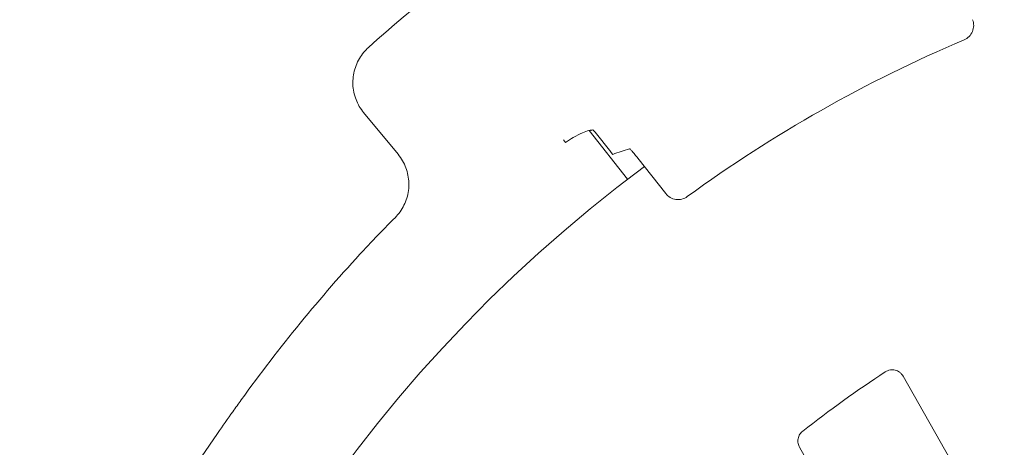
# Model space of a CAD drawing. Extents: x -1.5 to 15, y 1.5 to 28.2.
# Drawn here: x 12.1 to 12.3, y 19.5 to 19.6 of the extents above; entities that cross this region are included whole.
import ezdxf

# ---------------------------------------------------------------- set-up
doc = ezdxf.new("R2010")
doc.units = 0
doc.header["$MEASUREMENT"] = 0
doc.layers.get('0').update_dxf_attribs({"linetype": 'CONTINUOUS'})
doc.layers.add('image', color=7, linetype='CONTINUOUS')

# ---------------------------------------------------------------- blocks, each defined once
blk = doc.blocks.new('RWS_TOP')
at = {"color": 0, "linetype": 'Continuous', "lineweight": 0, "extrusion": (0, 1, 0)}
for p, q in [((-1.5724, 6.3796), (-1.6103, 6.5943)), ((-0.9634, 6.1018), (-0.9609, 6.0878)), ((-0.8549, 6.0834), (-0.8169, 5.8359)), ((-0.8371, 6.0657), (-0.8216, 5.9649)), ((-0.7389, 5.8892), (-0.7113, 5.7097)), ((-0.2413, 4.5968), (-0.2413, 0.292)), ((-0.7461, 0.292), (-0.7461, 4.5533))]:
    blk.add_line(p, q, dxfattribs=at)
at = {"color": 0, "linetype": 'Continuous', "lineweight": 0}
for radius, start, end in [(6.9689, 77.88425, 102.11575), (6.3956, 105.49948, 106.29475), (5.8928, 97.14001, 262.85999), (5.8928, 277.14001, 82.85999), (6.3868, 115.61244, 244.38756), (5.6926, 83.5306, 96.4694), (4.6568, 93.6351, 98.6834)]:
    blk.add_arc((0, 0), radius, start, end, dxfattribs=at)
for centre, major_axis, ratio, start_param, end_param in [((-0.9233, 6.583), (0.0774, -0.5036), 0.052336, 6.206128, 6.265016), ((-2.2835, -0.3508), (6.8559, 1.0533), 0.942905, 1.216991, 1.217985), ((-0.8378, 6.0657), (-0.0019, 0.0126), 0.052396, 4.711594, 6.264935), ((-0.821, 5.965), (-0.0019, 0.0126), 0.052397, 1.569974, 3.123314), ((-2.2364, -0.3435), (-6.7147, -1.0313), 0.9429, 4.347578, 4.358112)]:
    blk.add_ellipse(centre, major_axis=major_axis, ratio=ratio, start_param=start_param, end_param=end_param, dxfattribs=at)
for points, knots in [([(-1.6103, 6.5943), (-1.6138, 6.6144), (-1.6141, 6.6353), (-1.6081, 6.6759), (-1.6016, 6.6961), (-1.5875, 6.7236), (-1.582, 6.7323), (-1.5636, 6.7573), (-1.5482, 6.7722), (-1.5141, 6.7958), (-1.4949, 6.8049), (-1.471, 6.8117), (-1.4668, 6.8128), (-1.4627, 6.8136)], [0, 0, 0, 0, 0.0610672, 0.0610672, 0.1231195, 0.1231195, 0.1537425, 0.1537425, 0.2162808, 0.2162808, 0.2782384, 0.2782384, 0.2910374, 0.2910374, 0.2910374, 0.2910374]), ([(-1.7091, 6.163), (-1.6892, 6.1685), (-1.67, 6.1774), (-1.6359, 6.2006), (-1.6205, 6.2152), (-1.5956, 6.2481), (-1.5858, 6.2669), (-1.5728, 6.306), (-1.5694, 6.3269), (-1.5696, 6.3583), (-1.5706, 6.3691), (-1.5724, 6.3796)], [0, 0, 0, 0, 0.0618724, 0.0618724, 0.1237824, 0.1237824, 0.1857055, 0.1857055, 0.2475059, 0.2475059, 0.2797546, 0.2797546, 0.2797546, 0.2797546]), ([(-1.8814, 6.1122), (-1.8646, 6.1176), (-1.846, 6.1233), (-1.8163, 6.1323), (-1.8054, 6.1355), (-1.7945, 6.1387)], [0, 0, 0, 0, 0.06057928, 0.06057928, 0.09458127, 0.09458127, 0.09458127, 0.09458127]), ([(-0.8482, 6.0806), (-0.849, 6.0815), (-0.8517, 6.0826), (-0.8623, 6.0853), (-0.8716, 6.087), (-0.8949, 6.0895), (-0.9088, 6.0903), (-0.9359, 6.09), (-0.9483, 6.0893), (-0.9609, 6.0878)], [0, 0, 0, 0, 0.0380744, 0.0380744, 0.089232, 0.089232, 0.1399067, 0.1399067, 0.1785617, 0.1785617, 0.1785617, 0.1785617]), ([(-0.7389, 5.8892), (-0.7399, 5.8954), (-0.7411, 5.9027), (-0.7431, 5.9141), (-0.7442, 5.9203), (-0.746, 5.929), (-0.747, 5.9331), (-0.7483, 5.9376), (-0.7489, 5.939), (-0.7492, 5.9391)], [0.22586153, 0.22586153, 0.22586153, 0.22586153, 0.24467258, 0.24467258, 0.26350676, 0.26350676, 0.28235234, 0.28235234, 0.30031302, 0.30031302, 0.30031302, 0.30031302]), ([(-2.7609, 5.7592), (-2.7283, 5.7748), (-2.6951, 5.7904), (-2.6459, 5.8134), (-2.6282, 5.8216), (-2.6115, 5.8293)], [0, 0, 0, 0, 0.1084778, 0.1084778, 0.1720143, 0.1720143, 0.1720143, 0.1720143]), ([(-0.7113, 5.7097), (-0.7101, 5.7017), (-0.7074, 5.6941), (-0.6991, 5.6801), (-0.6936, 5.6739), (-0.6807, 5.664), (-0.6733, 5.6604), (-0.6576, 5.656), (-0.6495, 5.6554), (-0.6414, 5.6563)], [-0.09752747, -0.09752747, -0.09752747, -0.09752747, -0.0732909, -0.0732909, -0.04880652, -0.04880652, -0.02431708, -0.02431708, 0, 0, 0, 0]), ([(0.6414, 5.6563), (0.6494, 5.6554), (0.6576, 5.656), (0.6732, 5.6603), (0.6806, 5.664), (0.6936, 5.6739), (0.6991, 5.68), (0.7074, 5.694), (0.7101, 5.7017), (0.7113, 5.7097)], [-0.09752266, -0.09752266, -0.09752266, -0.09752266, -0.07328879, -0.07328879, -0.04880355, -0.04880355, -0.02431716, -0.02431716, 0, 0, 0, 0]), ([(-0.2413, 4.5968), (-0.2413, 4.6003), (-0.2417, 4.6039), (-0.2432, 4.611), (-0.2444, 4.6146), (-0.2487, 4.624), (-0.2525, 4.6293), (-0.262, 4.6382), (-0.2676, 4.6417), (-0.2772, 4.6455), (-0.2809, 4.6464), (-0.2882, 4.6475), (-0.2917, 4.6476), (-0.2952, 4.6474)], [-0.08308449, -0.08308449, -0.08308449, -0.08308449, -0.07246073, -0.07246073, -0.06110203, -0.06110203, -0.04155629, -0.04155629, -0.02200939, -0.02200939, -0.01063654, -0.01063654, 0, 0, 0, 0]), ([(-0.7031, 4.6034), (-0.7085, 4.6026), (-0.7138, 4.6009), (-0.7245, 4.5953), (-0.7296, 4.5913), (-0.7381, 4.5814), (-0.7414, 4.5757), (-0.7452, 4.5642), (-0.7461, 4.5588), (-0.7461, 4.5533)], [-0.07219981, -0.07219981, -0.07219981, -0.07219981, -0.05566051, -0.05566051, -0.03610453, -0.03610453, -0.01654834, -0.01654834, 0, 0, 0, 0])]:
    blk.add_open_spline(points, degree=3, knots=knots, dxfattribs=at)
blk.add_open_spline([(-2.6115, 5.8293), (-2.3745, 5.9383), (-2.1305, 6.0329), (-1.8814, 6.1122)], degree=3, dxfattribs=at)

msp = doc.modelspace()

# ---------------------------------------------------------------- block references
at = {"layer": 'image', "xscale": 0.04305783722594436, "yscale": 0.04305783722594436, "zscale": 0.04305783722594436, "rotation": 29.5302508525631}
msp.add_blockref('RWS_TOP', (12.39984, 19.39265), dxfattribs=at)

doc.saveas('drawing.dxf')
